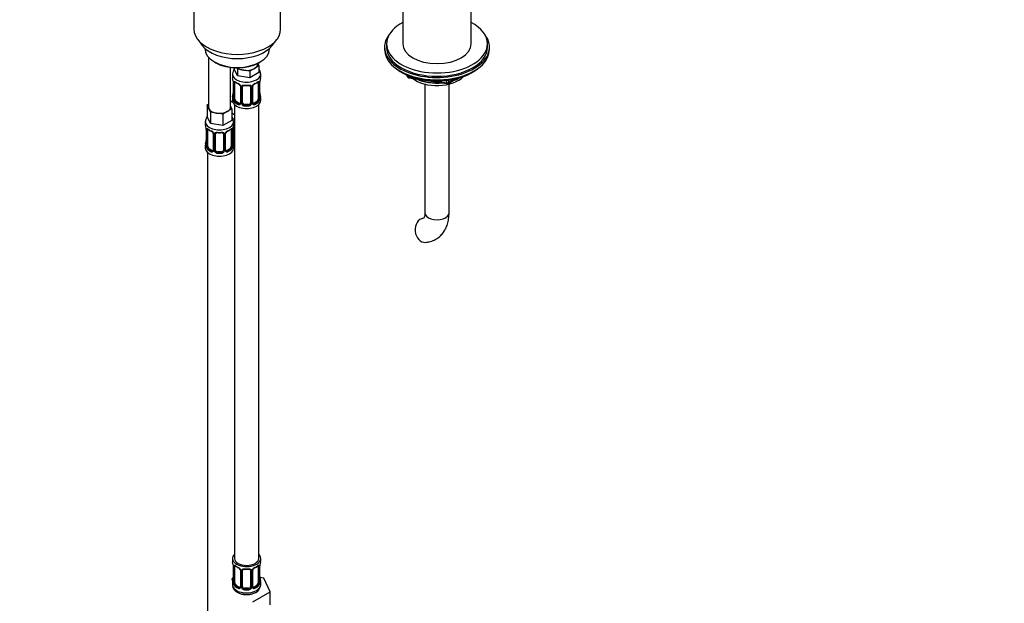
# Paper-space layout 'Layout1' of a CAD drawing. Units: millimetres. Extents: x 0 to 2390, y 0 to 2748.
# Drawn here: x 488 to 976, y 207 to 497 of the extents above; entities that cross this region are included whole.
import ezdxf
from ezdxf import colors
from ezdxf.entities.mleader import LeaderData, LeaderLine
from ezdxf.math import Vec2, Vec3

# ---------------------------------------------------------------- set-up
doc = ezdxf.new("R2010")
doc.units = ezdxf.units.MM
doc.layers.add('DV7_Défaut', color=7, linetype='Continuous')
doc.layers.add('Défaut', color=7, linetype='Continuous')

# ---------------------------------------------------------------- blocks, each defined once
blk = doc.blocks.new('_DOT')
at = {"color": 0}
blk.add_line((0, 0), (-1, 0), dxfattribs=at)
at = {"color": 0, "const_width": 0.333}
blk.add_lwpolyline([(-0.1665, 0, 1), (0.1665, 0, 1)], format="xyb", close=True, dxfattribs=at)
blk = doc.blocks.new('SE6')
at = {"layer": 'DV7_Défaut', "color": 7, "linetype": 'Continuous'}
for p, q in [((677.94, 535.19), (677.94, 484.55)), ((711.94, 484.55), (711.94, 535.19)), ((574.44, 524.96), (574.44, 491.76)), ((617.44, 491.76), (617.44, 524.96)), ((576.31, 486.69), (578.6, 483.74)), ((613.29, 483.74), (615.57, 486.69)), ((669.94, 484.55), (669.94, 482.91)), ((719.94, 482.91), (719.94, 484.55)), ((579.94, 482.3), (579.94, 482.1)), ((611.94, 482.1), (611.94, 482.3)), ((668.94, 482.91), (668.94, 481.69)), ((720.94, 481.69), (720.94, 482.91)), ((581.6, 478), (581.6, 453.31)), ((584.63, 475.56), (585.33, 475.16)), ((606.67, 473.59), (604.43, 472.3)), ((606.04, 474.54), (606.04, 474.87)), ((606.07, 474.89), (606.67, 473.59)), ((606.55, 475.16), (607.25, 475.56)), ((606.67, 473.59), (606.67, 470.33)), ((592.6, 453.31), (592.6, 472.84)), ((593.54, 469.64), (593.54, 468.14)), ((594.4, 472.67), (594.4, 472.23)), ((596.05, 468.69), (594.4, 472.23)), ((596.05, 471.95), (595.74, 472.62)), ((599.11, 471.48), (596.05, 471.95)), ((596.05, 471.95), (596.05, 468.69)), ((602.18, 467.74), (596.05, 468.69)), ((602.18, 471), (599.11, 471.48)), ((604.43, 472.3), (602.18, 471)), ((602.18, 471), (602.18, 467.74)), ((606.67, 470.33), (602.18, 467.74)), ((607.54, 468.14), (607.54, 469.64)), ((677.26, 470.54), (677.86, 470.19)), ((679.75, 469.21), (680.15, 468.35)), ((679.84, 469.17), (680.09, 468.63)), ((680.09, 468.63), (680.09, 469.06)), ((680.8, 468.75), (680.8, 468.22)), ((712.02, 470.19), (712.61, 470.54)), ((593.94, 466.12), (593.95, 466.07)), ((593.99, 465.61), (593.99, 457.55)), ((594.01, 465.53), (594.01, 457.47)), ((594.13, 457.31), (594.13, 465.37)), ((594.74, 457.22), (594.74, 465.28)), ((606.34, 465.28), (606.34, 457.22)), ((606.95, 465.37), (606.95, 457.31)), ((607.06, 457.47), (607.06, 465.53)), ((607.09, 457.55), (607.09, 465.61)), ((680.8, 468.22), (683.33, 467.83)), ((680.9, 467.79), (699.86, 464.85)), ((688.94, 464.61), (688.94, 400.85)), ((694.4, 466.11), (699.76, 465.28)), ((699.76, 465.28), (699.76, 466.39)), ((700.52, 464.98), (704.42, 467.23)), ((700.72, 465.43), (703.44, 467)), ((700.72, 466.52), (700.72, 465.43)), ((700.94, 400.85), (700.94, 464.61)), ((597.48, 463.51), (597.48, 455.44)), ((597.72, 463.3), (597.72, 455.23)), ((597.99, 455.17), (597.99, 463.23)), ((598.54, 455.35), (598.54, 463.42)), ((602.54, 463.42), (602.54, 455.35)), ((603.08, 463.23), (603.08, 455.17)), ((603.35, 455.23), (603.35, 463.3)), ((603.59, 455.44), (603.59, 463.51)), ((607.14, 459.81), (607.13, 459.86)), ((580.97, 454.26), (581.6, 454.63)), ((581.79, 452.49), (580.97, 454.26)), ((580.97, 454.26), (580.97, 448.55)), ((593.74, 455.6), (592.6, 456.26)), ((593.54, 457.79), (593.54, 456.58)), ((594.54, 454.5), (594.54, 229.59)), ((595.45, 455.99), (595.22, 455.86)), ((596.86, 455.18), (595.45, 455.99)), ((596.86, 455.18), (596.63, 455.05)), ((599.54, 454.54), (599.54, 454.35)), ((601.54, 454.54), (599.54, 454.54)), ((601.54, 454.54), (601.54, 454.35)), ((605.63, 455.99), (604.21, 455.18)), ((604.21, 455.18), (604.44, 455.05)), ((605.63, 455.99), (605.86, 455.86)), ((606.54, 229.59), (606.54, 454.5)), ((607.54, 456.58), (607.54, 457.79)), ((582.61, 450.72), (581.79, 452.49)), ((585.68, 450.25), (582.61, 450.72)), ((582.61, 450.72), (582.61, 445.01)), ((588.75, 449.77), (585.68, 450.25)), ((590.99, 451.07), (588.75, 449.77)), ((588.75, 449.77), (588.75, 444.06)), ((593.24, 452.37), (590.99, 451.07)), ((592.6, 453.73), (593.24, 452.37)), ((593.24, 452.37), (593.24, 446.65)), ((594.54, 449.43), (593.24, 450.18)), ((580.1, 445.97), (580.1, 444.72)), ((582.61, 445.01), (580.97, 448.55)), ((588.75, 444.06), (582.61, 445.01)), ((593.24, 446.65), (588.75, 444.06)), ((594.1, 444.72), (594.1, 445.97)), ((594.29, 437.24), (594.29, 445.31)), ((580.5, 442.71), (580.51, 442.65)), ((580.55, 442.2), (580.55, 434.13)), ((580.58, 442.11), (580.58, 434.05)), ((580.69, 433.89), (580.69, 441.95)), ((581.3, 433.8), (581.3, 441.86)), ((584.05, 440.09), (584.05, 432.03)), ((584.29, 439.88), (584.29, 431.82)), ((584.56, 431.75), (584.56, 439.81)), ((585.1, 431.94), (585.1, 440)), ((589.1, 440), (589.1, 431.94)), ((589.64, 439.81), (589.64, 431.75)), ((589.92, 431.82), (589.92, 439.88)), ((590.16, 432.03), (590.16, 440.09)), ((592.9, 441.86), (592.9, 433.8)), ((593.51, 441.95), (593.51, 433.89)), ((593.62, 434.05), (593.62, 442.11)), ((593.65, 434.13), (593.65, 442.2)), ((593.75, 437.06), (593.75, 443.05)), ((593.7, 436.39), (593.69, 436.44)), ((580.1, 434.37), (580.1, 432.9)), ((581.1, 430.82), (581.1, 184.69)), ((582.01, 432.58), (581.78, 432.44)), ((583.43, 431.76), (582.01, 432.58)), ((583.43, 431.76), (583.2, 431.63)), ((586.1, 431.12), (586.1, 430.93)), ((588.1, 431.12), (586.1, 431.12)), ((588.1, 431.12), (588.1, 430.93)), ((592.19, 432.58), (590.78, 431.76)), ((590.78, 431.76), (591.01, 431.63)), ((592.19, 432.58), (592.42, 432.44)), ((594.1, 432.9), (594.1, 434.37)), ((593.54, 229.59), (593.54, 228.39)), ((607.54, 228.39), (607.54, 229.59)), ((593.94, 226.37), (593.95, 226.32)), ((593.99, 225.86), (593.99, 217.8)), ((594.01, 225.77), (594.01, 217.71)), ((594.13, 217.55), (594.13, 225.62)), ((594.74, 217.46), (594.74, 225.53)), ((606.34, 225.53), (606.34, 217.46)), ((606.95, 225.62), (606.95, 217.55)), ((607.06, 217.71), (607.06, 225.77)), ((607.09, 217.8), (607.09, 225.86)), ((597.48, 223.75), (597.48, 215.69)), ((597.72, 223.54), (597.72, 215.48)), ((597.99, 215.41), (597.99, 223.48)), ((598.54, 215.6), (598.54, 223.66)), ((602.54, 223.66), (602.54, 215.6)), ((603.08, 223.48), (603.08, 215.41)), ((603.35, 215.48), (603.35, 223.54)), ((603.59, 215.69), (603.59, 223.75)), ((609.11, 219.85), (607.12, 220.16)), ((607.14, 220.05), (607.13, 220.1)), ((612.25, 213.09), (609.11, 219.85)), ((593.87, 219.62), (593.1, 219.18)), ((593.54, 218.04), (593.54, 216.53)), ((595.45, 216.24), (595.22, 216.11)), ((596.86, 215.42), (595.45, 216.24)), ((596.86, 215.42), (596.63, 215.29)), ((599.54, 214.78), (599.54, 214.6)), ((601.54, 214.78), (599.54, 214.78)), ((601.54, 214.78), (601.54, 214.6)), ((605.63, 216.24), (604.21, 215.42)), ((604.21, 215.42), (604.44, 215.29)), ((605.63, 216.24), (605.86, 216.11)), ((607.54, 216.53), (607.54, 218.04)), ((603.68, 208.14), (612.25, 213.09)), ((612.25, 206.55), (612.25, 213.09))]:
    blk.add_line(p, q, dxfattribs=at)
for centre, radius, start, end in [((597.81, 469.6), 4.23, 140.4322, 178.6053), ((579.36, 463.33), 14.86, 10.7478, 16.3941), ((591.8, 465.66), 2.19, 358.9232, 10.8226), ((590.46, 465.49), 3.55, 0.6583, 9.9884), ((595.23, 465.42), 1.11, 160.4927, 182.2972), ((599, 470.8), 6.6, 232.4009, 247.5289), ((595.42, 462.59), 2.5, 29.8198, 66.9998), ((595.77, 462.99), 1.84, 28.1009, 67.256), ((596.82, 463.52), 0.662, 359.3762, 31.2615), ((596.56, 463.28), 1.16, 1.0203, 28.275), ((598.78, 463.24), 0.785, 144.9712, 180.8641), ((600.54, 475.73), 11.8, 264.9683, 275.0317), ((602.25, 463.5), 0.278, 347.4028, 41.1844), ((602.29, 463.24), 0.785, 359.1311, 35.0336), ((604.51, 463.28), 1.16, 151.7186, 178.9861), ((605.65, 462.59), 2.5, 113.0004, 150.18), ((604.26, 463.51), 0.667, 148.6067, 180.2877), ((605.31, 463.02), 1.82, 112.895, 152.5108), ((602.06, 470.82), 6.63, 292.4948, 307.5753), ((605.84, 465.42), 1.1, 357.6841, 19.526), ((610.61, 465.49), 3.55, 170.0079, 179.3454), ((609.76, 465.61), 2.67, 168.932, 179.9375), ((621.71, 463.33), 14.86, 163.606, 169.2521), ((681.06, 468.78), 1, 204.8961, 261.206), ((700.02, 465.84), 1, 261.206, 300), ((579.36, 462.6), 14.86, 343.6059, 349.2522), ((591.32, 460.32), 2.67, 348.931, 359.9369), ((609.28, 460.27), 2.19, 178.9215, 190.8191), ((621.71, 462.6), 14.86, 190.7479, 196.394), ((592.99, 457.51), 0.997, 345.5609, 2.5986), ((592.72, 457.43), 1.29, 343.3385, 1.8084), ((597.02, 457.33), 2.89, 180.5093, 191.9483), ((596.48, 457.09), 2.32, 188.7542, 226.8152), ((596.84, 455.4), 0.972, 242.8666, 320.2121), ((596.91, 455.74), 0.746, 247.8303, 300.1821), ((597.25, 455.28), 0.174, 277.6702, 337.9193), ((596.94, 455.22), 0.779, 325.2937, 1.0277), ((599.09, 455.18), 1.1, 180.837, 209.4908), ((599.63, 455.51), 1.72, 210.2871, 265.0453), ((599.72, 455.55), 1.21, 206.8319, 261.5389), ((601.36, 455.54), 1.2, 278.249, 333.3802), ((601.45, 455.51), 1.72, 274.9548, 329.7127), ((601.98, 455.18), 1.1, 330.5042, 359.168), ((604.13, 455.22), 0.779, 178.9659, 214.7127), ((604.24, 455.4), 0.972, 219.7872, 297.134), ((603.87, 455.4), 0.274, 168.5251, 220.6874), ((603.82, 455.26), 0.162, 193.9212, 260.8726), ((604.16, 455.72), 0.735, 240.4615, 292.8078), ((604.59, 457.09), 2.32, 313.1842, 351.2464), ((604.05, 457.33), 2.89, 348.0493, 359.4931), ((608.35, 457.42), 1.29, 178.1771, 196.676), ((608.05, 457.5), 0.966, 179.2891, 194.3084), ((565.93, 439.92), 14.86, 10.7478, 16.3941), ((578.36, 442.24), 2.19, 358.9232, 10.8226), ((577.03, 442.07), 3.55, 0.6583, 9.9884), ((581.8, 442), 1.11, 160.4927, 182.2972), ((585.56, 447.39), 6.6, 232.4009, 247.5289), ((581.98, 439.17), 2.5, 29.8198, 66.9998), ((582.33, 439.57), 1.84, 28.1009, 67.256), ((583.38, 440.1), 0.662, 359.3762, 31.2615), ((583.13, 439.86), 1.16, 1.0203, 28.275), ((585.35, 439.83), 0.785, 144.9712, 180.8641), ((587.1, 452.32), 11.8, 264.9683, 275.0317), ((588.81, 440.08), 0.278, 347.4028, 41.1844), ((588.86, 439.83), 0.785, 359.1311, 35.0336), ((591.08, 439.86), 1.16, 151.7186, 178.9861), ((592.22, 439.17), 2.5, 113.0004, 150.18), ((590.82, 440.09), 0.667, 148.6067, 180.2877), ((591.87, 439.6), 1.82, 112.895, 152.5108), ((588.63, 447.4), 6.63, 292.4948, 307.5753), ((592.41, 442), 1.1, 357.6841, 19.526), ((597.18, 442.07), 3.55, 170.0079, 179.3454), ((596.32, 442.19), 2.67, 168.932, 179.9375), ((608.28, 439.92), 14.86, 163.606, 169.2521), ((565.93, 439.18), 14.86, 343.6059, 349.2522), ((577.88, 436.9), 2.67, 348.931, 359.9369), ((595.84, 436.85), 2.19, 178.9215, 190.8191), ((608.28, 439.18), 14.86, 190.7479, 196.394), ((594.85, 437.07), 1.1, 180.837, 209.4908), ((595.38, 437.4), 1.72, 210.2871, 240.2116), ((595.47, 437.44), 1.21, 206.8319, 218.7313), ((579.56, 434.09), 0.997, 345.5609, 2.5986), ((579.29, 434.01), 1.29, 343.3385, 1.8084), ((583.59, 433.92), 2.89, 180.5093, 191.9483), ((583.04, 433.67), 2.32, 188.7542, 226.8152), ((583.4, 431.98), 0.972, 242.8666, 320.2121), ((583.48, 432.32), 0.746, 247.8303, 300.1821), ((583.82, 431.86), 0.174, 277.6702, 337.9193), ((583.51, 431.8), 0.779, 325.2937, 1.0277), ((585.66, 431.77), 1.1, 180.837, 209.4908), ((586.19, 432.09), 1.72, 210.2871, 265.0453), ((586.28, 432.13), 1.21, 206.8319, 261.5389), ((587.93, 432.12), 1.2, 278.249, 333.3802), ((588.01, 432.09), 1.72, 274.9548, 329.7127), ((588.55, 431.77), 1.1, 330.5042, 359.168), ((590.69, 431.8), 0.779, 178.9659, 214.7127), ((590.8, 431.98), 0.972, 219.7872, 297.134), ((590.43, 431.98), 0.274, 168.5251, 220.6874), ((590.39, 431.84), 0.162, 193.9212, 260.8726), ((590.72, 432.31), 0.735, 240.4615, 292.8078), ((591.16, 433.67), 2.32, 313.1842, 351.2464), ((590.62, 433.92), 2.89, 348.0493, 359.4931), ((594.91, 434.01), 1.29, 178.1771, 196.676), ((594.62, 434.08), 0.966, 179.2891, 194.3084), ((579.36, 223.58), 14.86, 10.7478, 16.3941), ((591.8, 225.91), 2.19, 358.9232, 10.8226), ((590.46, 225.73), 3.55, 0.6583, 9.9884), ((595.23, 225.66), 1.11, 160.4927, 182.2972), ((599, 231.05), 6.6, 232.4009, 247.5289), ((595.42, 222.83), 2.5, 29.8198, 66.9998), ((595.77, 223.24), 1.84, 28.1009, 67.256), ((605.65, 222.83), 2.5, 113.0004, 150.18), ((605.31, 223.26), 1.82, 112.895, 152.5108), ((602.06, 231.07), 6.63, 292.4948, 307.5753), ((605.84, 225.66), 1.1, 357.6841, 19.526), ((610.61, 225.73), 3.55, 170.0079, 179.3454), ((609.76, 225.86), 2.67, 168.932, 179.9375), ((621.71, 223.58), 14.86, 163.606, 169.2521), ((579.36, 222.84), 14.86, 343.6059, 349.2522), ((591.32, 220.56), 2.67, 348.931, 359.9369), ((596.82, 223.76), 0.662, 359.3762, 31.2615), ((596.56, 223.52), 1.16, 1.0203, 28.275), ((598.78, 223.49), 0.785, 144.9712, 180.8641), ((600.54, 235.98), 11.8, 264.9683, 275.0317), ((602.25, 223.75), 0.278, 347.4028, 41.1844), ((602.29, 223.49), 0.785, 359.1311, 35.0336), ((604.51, 223.52), 1.16, 151.7186, 178.9861), ((604.26, 223.76), 0.667, 148.6067, 180.2877), ((609.28, 220.52), 2.19, 178.9215, 190.8191), ((621.71, 222.84), 14.86, 190.7479, 196.394), ((592.99, 217.75), 0.997, 345.5609, 2.5986), ((592.72, 217.67), 1.29, 343.3385, 1.8084), ((597.02, 217.58), 2.89, 180.5093, 191.9483), ((596.48, 217.33), 2.32, 188.7542, 226.8152), ((596.84, 215.64), 0.972, 242.8666, 320.2121), ((596.91, 215.98), 0.746, 247.8303, 300.1821), ((597.25, 215.52), 0.174, 277.6702, 337.9193), ((596.94, 215.46), 0.779, 325.2937, 1.0277), ((599.09, 215.43), 1.1, 180.837, 209.4908), ((599.63, 215.76), 1.72, 210.2871, 265.0453), ((599.72, 215.79), 1.21, 206.8319, 261.5389), ((601.36, 215.79), 1.2, 278.249, 333.3802), ((601.45, 215.76), 1.72, 274.9548, 329.7127), ((601.98, 215.43), 1.1, 330.5042, 359.168), ((604.13, 215.46), 0.779, 178.9659, 214.7127), ((604.24, 215.64), 0.972, 219.7872, 297.134), ((603.87, 215.64), 0.274, 168.5251, 220.6874), ((603.82, 215.5), 0.162, 193.9212, 260.8726), ((604.16, 215.97), 0.735, 240.4615, 292.8078), ((603.26, 216.58), 4.23, 295.3956, 359.0895), ((604.59, 217.33), 2.32, 313.1842, 351.2464), ((604.05, 217.58), 2.89, 348.0493, 359.4931), ((608.35, 217.67), 1.29, 178.1771, 196.676), ((608.05, 217.74), 0.966, 179.2891, 194.3084)]:
    blk.add_arc(centre, radius, start, end, dxfattribs=at)
for centre, major_axis, ratio, start_param, end_param in [((694.94, 484.55), (25, 0), 0.57735, 2.318559, 6.283185), ((694.94, 484.55), (25, 0), 0.57735, 0, 0.823034), ((595.94, 491.76), (-21.5, 0), 0.57735, 0, 3.141593), ((694.94, 482.91), (-26, 0), 0.57735, 5.870417, 6.283185), ((694.94, 482.91), (-26, 0), 0.57735, 0, 3.554361), ((595.94, 488.22), (19, 0), 0.57735, 3.562127, 5.862651), ((694.94, 484.55), (17, 0), 0.57735, 3.141593, 6.283185), ((595.94, 482.1), (16, 0), 0.57735, 3.141593, 6.283185), ((694.94, 481.69), (-26, 0), 0.57735, 0, 3.141593), ((694.94, 482.91), (25, 0), 0.57735, 3.141593, 6.283185), ((595.94, 481.28), (-15, 0), 0.57735, 0.785398, 2.356194), ((600.54, 474.54), (-5.5, 0), 0.57735, 2.356194, 3.141593), ((600.54, 469.64), (-7, 0), 0.57735, 6.274313, 6.283185), ((600.54, 469.64), (-7, 0), 0.57735, 0, 3.14407), ((600.54, 474.54), (-5.5, 0), 0.57735, 0.650595, 1.308997), ((600.54, 474.54), (5.5, 0), 0.57735, 4.45059, 5.497787), ((694.94, 480.75), (25, 0), 0.57735, 3.775682, 5.649096), ((694.94, 480.06), (24.15, 0), 0.57735, 3.926991, 5.497787), ((681.06, 468.78), (-1, 0), 0.57735, 0.261799, 1.308997), ((681.06, 468.78), (0.907, 0.421), 0.788675, 2.790713, 3.141593), ((600.54, 468.14), (7, 0), 0.57735, 3.141593, 3.293694), ((594.34, 466.18), (0.395, 0.063), 0.166114, 3.103153, 3.429422), ((594.39, 465.61), (0.4, 0), 0.57735, 3.112434, 3.141593), ((594.39, 465.61), (0.4, 0), 0.57735, 3.141593, 3.513239), ((594.49, 465.46), (0.4, 0), 0.57735, 3.555344, 5.371005), ((594.55, 465.88), (0.373, -0.146), 0.85055, 3.855675, 5.740852), ((595.45, 464.87), (-0.5, 0.866), 0.57735, 0.338885, 0.785398), ((600.54, 468.14), (-7, 0), 0.57735, 0.633297, 0.937499), ((595.22, 465.88), (0.247, 0.314), 0.658162, 2.44473, 3.14216), ((596.63, 465.07), (0.156, 0.368), 0.483207, 2.29088, 3.174884), ((597.75, 464.04), (0.359, 0.176), 0.358003, 3.132948, 4.05706), ((598.27, 463.91), (-0.332, 0.222), 0.641506, 1.587428, 3.144653), ((600.54, 468.14), (-7, 0), 0.57735, 1.418695, 1.722897), ((599.54, 464.37), (0.035, 0.398), 0.123712, 2.191761, 3.141511), ((601.54, 464.37), (-0.035, 0.398), 0.123712, 3.141665, 4.091425), ((602.8, 463.91), (0.332, 0.222), 0.641506, 3.149302, 4.695758), ((603.32, 464.04), (-0.359, 0.176), 0.358003, 2.226125, 3.170882), ((604.44, 465.07), (-0.156, 0.368), 0.483207, 3.12878, 3.992305), ((600.54, 468.14), (7, 0), 0.57735, 5.345686, 5.649888), ((605.86, 465.88), (-0.247, 0.314), 0.658162, 3.141018, 3.838456), ((606.52, 465.88), (-0.373, -0.146), 0.85055, 0.542333, 2.42751), ((605.63, 464.87), (0.5, 0.866), 0.57735, 5.497787, 5.9443), ((606.58, 465.46), (-0.4, 0), 0.57735, 0.912181, 2.727841), ((606.69, 465.61), (-0.4, 0), 0.57735, 2.769946, 3.146041), ((606.74, 466.18), (-0.395, 0.063), 0.166114, 2.853764, 3.184441), ((600.54, 468.14), (-7, 0), 0.57735, 2.989492, 3.141593), ((681.06, 468.78), (0.153, 0.988), 0.211325, 2.202711, 3.141593), ((694.94, 472.54), (-15, 0), 0.57735, 0.62119, 2.635751), ((694.94, 474.34), (-16.09, 0), 0.57735, 0.87413, 1.743864), ((694.94, 475.08), (-17, 0), 0.57735, 0.936521, 1.681473), ((700.02, 465.84), (-1, 0), 0.57735, 1.308997, 2.356194), ((700.02, 465.84), (0.153, 0.988), 0.211325, 2.202711, 3.141593), ((700.02, 465.84), (-0.5, 0.866), 0.57735, 3.141593, 3.926991), ((694.94, 474.34), (-16.09, 0), 0.57735, 2.064788, 2.356194), ((694.94, 475.08), (-17, 0), 0.57735, -4.21046, -3.991984), ((594.34, 459.75), (0.395, -0.063), 0.166114, 3.188685, 3.653865), ((597.88, 463.51), (0.4, 0), 0.57735, 3.136812, 4.298637), ((598.14, 463.45), (0.4, 0), 0.57735, 4.340743, 6.156403), ((599.54, 463.42), (-1, 0), 0.816497, 6.156042, 6.283185), ((602.93, 463.45), (-0.4, 0), 0.57735, 0.126783, 1.942443), ((603.19, 463.51), (-0.4, 0), 0.57735, 1.984548, 3.144521), ((606.74, 459.75), (-0.395, -0.063), 0.166114, 2.62932, 3.099249), ((596.29, 458.62), (5.5, 0), 0.57735, 3.976369, 4.212295), ((600.54, 457.79), (7, 0), 0.57735, 2.989492, 3.293694), ((600.54, 456.58), (-7, 0), 0.57735, 0, 3.141593), ((594.01, 458.37), (0.387, -0.103), 0.80707, 1.846723, 3.352676), ((594.01, 457.21), (-0.387, -0.103), 0.80707, 4.501306, 6.072102), ((600.54, 458.12), (6.6, 0), 0.57735, 3.017713, 3.265472), ((594.34, 457.13), (0.381, -0.123), 0.86268, 3.140217, 3.728142), ((594.39, 457.55), (0.4, 0), 0.57735, 3.141593, 3.513239), ((594.49, 457.4), (-0.4, 0), 0.57735, 0.413752, 2.229412), ((594.55, 456.83), (-0.392, -0.078), 0.178244, 0.357599, 2.242775), ((595.45, 456.81), (-0.5, 0.866), 0.57735, 0.785398, 1.231911), ((595.45, 456.81), (0.5, -0.866), 0.57735, 4.373504, 5.497787), ((595.22, 455.54), (-0.247, -0.314), 0.658162, 4.015526, 5.586322), ((600.54, 457.79), (-7, 0), 0.57735, 0.633297, 0.937499), ((600.54, 458.12), (-6.6, 0), 0.57735, 0.633297, 0.937499), ((596.63, 454.72), (-0.156, -0.368), 0.483207, 3.861676, 5.432473), ((596.86, 455.99), (-0.5, 0.866), 0.57735, 2.356194, 3.141593), ((597.75, 454.99), (0.333, -0.222), 0.670791, 3.124422, 4.652076), ((597.88, 455.44), (0.4, 0), 0.57735, 3.141593, 4.298637), ((598.14, 455.38), (-0.4, 0), 0.57735, 1.19915, 3.01481), ((598.27, 454.86), (-0.355, -0.185), 0.387288, 0.98259, 2.867767), ((599.54, 455.35), (1, 0), 0.816497, 3.141593, 3.588106), ((599.54, 455.35), (1, 0), 0.816497, 3.588106, 4.712389), ((599.54, 454.02), (-0.035, -0.398), 0.123712, 3.762557, 5.333353), ((600.54, 458.12), (-6.6, 0), 0.57735, 1.418695, 1.722897), ((601.54, 455.35), (1, 0), 0.816497, 4.712389, 5.836672), ((601.54, 454.02), (0.035, -0.398), 0.123712, 0.949832, 2.520628), ((601.54, 455.35), (1, 0), 0.816497, 5.836672, 6.283185), ((602.8, 454.86), (0.355, -0.185), 0.387288, 3.415419, 5.300595), ((602.93, 455.38), (0.4, 0), 0.57735, 3.268375, 5.084035), ((603.19, 455.44), (-0.4, 0), 0.57735, 1.984548, 3.141593), ((603.32, 454.99), (-0.333, -0.222), 0.670791, 1.631109, 3.165737), ((604.21, 455.99), (0.5, 0.866), 0.57735, 3.141593, 3.926991), ((600.54, 458.12), (6.6, 0), 0.57735, 5.345686, 5.649888), ((604.44, 454.72), (0.156, -0.368), 0.483207, 0.850713, 2.421509), ((600.54, 457.79), (7, 0), 0.57735, 5.345686, 5.649888), ((605.63, 456.81), (0.5, 0.866), 0.57735, 3.926991, 5.051274), ((605.86, 455.54), (0.247, -0.314), 0.658162, 0.696863, 2.267659), ((605.63, 456.81), (0.5, 0.866), 0.57735, 5.051274, 5.497787), ((606.52, 456.83), (0.392, -0.078), 0.178244, 4.04041, 5.925586), ((606.58, 457.4), (0.4, 0), 0.57735, 4.053773, 5.869434), ((606.69, 457.55), (-0.4, 0), 0.57735, 2.769946, 3.141593), ((607.06, 458.37), (-0.387, -0.103), 0.80707, 2.93051, 4.436462), ((600.54, 458.12), (-6.6, 0), 0.57735, 3.017713, 3.265472), ((607.06, 457.21), (0.387, -0.103), 0.80707, 0.211083, 1.718624), ((606.74, 457.13), (-0.381, -0.123), 0.86268, 2.555043, 3.150993), ((600.54, 457.79), (-7, 0), 0.57735, 2.989492, 3.293694), ((587.1, 453.31), (5.5, 0), 0.57735, 3.141593, 3.403392), ((587.1, 453.31), (-5.5, 0), 0.57735, 0.261799, 1.308997), ((587.1, 453.31), (5.5, 0), 0.57735, 4.45059, 5.497787), ((587.1, 453.31), (-5.5, 0), 0.57735, 2.356194, 3.141593), ((600.54, 457.79), (7, 0), 0.57735, 4.560288, 4.86449), ((587.1, 445.97), (-7, 0), 0.57735, 6.273031, 6.283185), ((587.1, 445.97), (-7, 0), 0.57735, 0, 3.146312), ((587.1, 444.72), (7, 0), 0.57735, 3.141593, 3.293694), ((596.29, 451.27), (-7, 0), 0.57735, 1.189594, 1.31703), ((587.1, 444.72), (-7, 0), 0.57735, 2.989492, 3.141593), ((594.03, 445.8), (-0.332, 0.222), 0.641506, 2.171912, 3.144653), ((593.9, 445.34), (0.4, 0), 0.57735, 5.248741, 6.156403), ((595.29, 445.31), (-1, 0), 0.816497, 6.156042, 6.283185), ((580.9, 442.77), (0.395, 0.063), 0.166114, 3.103153, 3.429422), ((580.95, 442.2), (0.4, 0), 0.57735, 3.112434, 3.141591), ((580.95, 442.2), (0.4, 0), 0.57735, 3.141591, 3.513239), ((581.06, 442.05), (0.4, 0), 0.57735, 3.555344, 5.371005), ((581.12, 442.47), (0.373, -0.146), 0.85055, 3.855675, 5.740852), ((582.01, 441.46), (-0.5, 0.866), 0.57735, 0.338885, 0.785398), ((587.1, 444.72), (-7, 0), 0.57735, 0.633297, 0.937499), ((581.78, 442.47), (0.247, 0.314), 0.658162, 2.44473, 3.14216), ((583.2, 441.65), (0.156, 0.368), 0.483207, 2.29088, 3.174884), ((584.32, 440.62), (0.359, 0.176), 0.358003, 3.132948, 4.05706), ((584.45, 440.09), (0.4, 0), 0.57735, 3.136812, 4.298637), ((584.71, 440.03), (0.4, 0), 0.57735, 4.340743, 6.156403), ((584.84, 440.49), (-0.332, 0.222), 0.641506, 1.587428, 3.144653), ((586.1, 440), (-1, 0), 0.816497, 6.156042, 6.283185), ((587.1, 444.72), (-7, 0), 0.57735, 1.418695, 1.722897), ((586.1, 440.96), (0.035, 0.398), 0.123712, 2.191761, 3.141511), ((588.1, 440.96), (-0.035, 0.398), 0.123712, 3.141665, 4.091425), ((589.36, 440.49), (0.332, 0.222), 0.641506, 3.149302, 4.695758), ((589.5, 440.03), (-0.4, 0), 0.57735, 0.126783, 1.942443), ((589.76, 440.09), (-0.4, 0), 0.57735, 1.984548, 3.144521), ((589.89, 440.62), (-0.359, 0.176), 0.358003, 2.226125, 3.170882), ((591.01, 441.65), (-0.156, 0.368), 0.483207, 3.12878, 3.992305), ((587.1, 444.72), (7, 0), 0.57735, 5.345686, 5.649888), ((592.42, 442.47), (-0.247, 0.314), 0.658162, 3.141018, 3.838456), ((593.09, 442.47), (-0.373, -0.146), 0.85055, 0.542333, 2.42751), ((592.19, 441.46), (0.5, 0.866), 0.57735, 5.497787, 5.9443), ((593.15, 442.05), (-0.4, 0), 0.57735, 0.912181, 2.727841), ((593.25, 442.2), (-0.4, 0), 0.57735, 2.769946, 3.146041), ((593.3, 442.77), (-0.395, 0.063), 0.166114, 2.853764, 3.184441), ((587.1, 434.37), (7, 0), 0.57735, 2.989492, 3.293694), ((580.58, 434.95), (0.387, -0.103), 0.80707, 1.846723, 3.352676), ((587.1, 434.7), (6.6, 0), 0.57735, 3.017713, 3.265472), ((580.9, 436.33), (0.395, -0.063), 0.166114, 3.188685, 3.653865), ((593.3, 436.33), (-0.395, -0.063), 0.166114, 2.62932, 3.099249), ((593.63, 434.95), (-0.387, -0.103), 0.80707, 2.93051, 4.436462), ((587.1, 434.7), (-6.6, 0), 0.57735, 3.017713, 3.265472), ((593.9, 437.27), (-0.4, 0), 0.57735, 1.19915, 3.01481), ((594.03, 436.75), (-0.355, -0.185), 0.387288, 0.98259, 2.867767), ((587.1, 434.37), (-7, 0), 0.57735, 2.989492, 3.293694), ((595.29, 437.24), (1, 0), 0.816497, 3.141593, 3.588106), ((595.29, 437.24), (-1, 0), 0.816497, 0.446513, 0.711537), ((587.1, 432.9), (-7, 0), 0.57735, 0, 3.141593), ((580.58, 433.8), (-0.387, -0.103), 0.80707, 4.501306, 6.072102), ((580.9, 433.72), (0.381, -0.123), 0.86268, 3.140217, 3.728142), ((580.95, 434.13), (0.4, 0), 0.57735, 3.141593, 3.513239), ((581.06, 433.98), (-0.4, 0), 0.57735, 0.413752, 2.229412), ((581.12, 433.41), (-0.392, -0.078), 0.178244, 0.357599, 2.242775), ((582.01, 433.39), (-0.5, 0.866), 0.57735, 0.785398, 1.231911), ((582.01, 433.39), (0.5, -0.866), 0.57735, 4.373504, 5.497787), ((581.78, 432.12), (-0.247, -0.314), 0.658162, 4.015526, 5.586322), ((587.1, 434.37), (-7, 0), 0.57735, 0.633297, 0.937499), ((587.1, 434.7), (-6.6, 0), 0.57735, 0.633297, 0.937499), ((583.2, 431.3), (-0.156, -0.368), 0.483207, 3.861676, 5.432473), ((583.43, 432.58), (-0.5, 0.866), 0.57735, 2.356194, 3.141593), ((584.32, 431.57), (0.333, -0.222), 0.670791, 3.124422, 4.652076), ((584.45, 432.03), (0.4, 0), 0.57735, 3.141593, 4.298637), ((584.71, 431.97), (-0.4, 0), 0.57735, 1.19915, 3.01481), ((584.84, 431.44), (-0.355, -0.185), 0.387288, 0.98259, 2.867767), ((586.1, 431.94), (1, 0), 0.816497, 3.141593, 3.588106), ((586.1, 431.94), (-1, 0), 0.816497, 0.446513, 1.570796), ((586.1, 430.61), (-0.035, -0.398), 0.123712, 3.762557, 5.333353), ((587.1, 434.37), (7, 0), 0.57735, 4.560288, 4.86449), ((587.1, 434.7), (-6.6, 0), 0.57735, 1.418695, 1.722897), ((588.1, 431.94), (1, 0), 0.816497, 4.712389, 5.836672), ((588.1, 430.61), (0.035, -0.398), 0.123712, 0.949832, 2.520628), ((588.1, 431.94), (1, 0), 0.816497, 5.836672, 6.283185), ((589.36, 431.44), (0.355, -0.185), 0.387288, 3.415419, 5.300595), ((589.5, 431.97), (0.4, 0), 0.57735, 3.268375, 5.084035), ((589.76, 432.03), (-0.4, 0), 0.57735, 1.984548, 3.141593), ((589.89, 431.57), (-0.333, -0.222), 0.670791, 1.631109, 3.165737), ((590.78, 432.58), (0.5, 0.866), 0.57735, 3.141593, 3.926991), ((587.1, 434.7), (6.6, 0), 0.57735, 5.345686, 5.649888), ((591.01, 431.3), (0.156, -0.368), 0.483207, 0.850713, 2.421509), ((587.1, 434.37), (7, 0), 0.57735, 5.345686, 5.649888), ((592.19, 433.39), (0.5, 0.866), 0.57735, 3.926991, 5.051274), ((592.42, 432.12), (0.247, -0.314), 0.658162, 0.696863, 2.267659), ((592.19, 433.39), (0.5, 0.866), 0.57735, 5.051274, 5.497787), ((593.09, 433.41), (0.392, -0.078), 0.178244, 4.04041, 5.925586), ((593.15, 433.98), (0.4, 0), 0.57735, 4.053773, 5.869434), ((593.25, 434.13), (-0.4, 0), 0.57735, 2.769946, 3.141593), ((593.63, 433.8), (0.387, -0.103), 0.80707, 0.211083, 1.718624), ((593.3, 433.72), (-0.381, -0.123), 0.86268, 2.555043, 3.150993), ((596.29, 438.21), (-7, 0), 0.57735, 1.252237, 1.31703), ((694.94, 400.85), (-6, 0), 0.57735, 0, 3.141593), ((688.82, 392.15), (-0.53, 5.98), 0.788675, 0.020276, 3.141191), ((600.54, 229.59), (7, 0), 0.57735, 2.600493, 6.283185), ((600.54, 229.59), (6, 0), 0.57735, 3.141593, 6.283185), ((600.54, 229.59), (7, 0), 0.57735, 0, 0.5411), ((600.54, 228.39), (7, 0), 0.57735, 3.141593, 3.293694), ((594.34, 226.43), (0.395, 0.063), 0.166114, 3.103153, 3.429422), ((594.39, 225.86), (0.4, 0), 0.57735, 3.112434, 3.141591), ((594.39, 225.86), (0.4, 0), 0.57735, 3.141591, 3.513239), ((594.49, 225.71), (0.4, 0), 0.57735, 3.555344, 5.371005), ((594.55, 226.13), (0.373, -0.146), 0.85055, 3.855675, 5.740852), ((595.45, 225.12), (-0.5, 0.866), 0.57735, 0.338885, 0.785398), ((600.54, 228.39), (-7, 0), 0.57735, 0.633297, 0.937499), ((595.22, 226.13), (0.247, 0.314), 0.658162, 2.44473, 3.14216), ((596.63, 225.31), (0.156, 0.368), 0.483207, 2.29088, 3.174884), ((604.44, 225.31), (-0.156, 0.368), 0.483207, 3.12878, 3.992305), ((600.54, 228.39), (7, 0), 0.57735, 5.345686, 5.649888), ((605.86, 226.13), (-0.247, 0.314), 0.658162, 3.141018, 3.838456), ((606.52, 226.13), (-0.373, -0.146), 0.85055, 0.542333, 2.42751), ((605.63, 225.12), (0.5, 0.866), 0.57735, 5.497787, 5.9443), ((606.58, 225.71), (-0.4, 0), 0.57735, 0.912181, 2.727841), ((606.69, 225.86), (-0.4, 0), 0.57735, 2.769946, 3.146041), ((606.74, 226.43), (-0.395, 0.063), 0.166114, 2.853764, 3.184441), ((600.54, 228.39), (-7, 0), 0.57735, 2.989492, 3.141593), ((594.34, 219.99), (0.395, -0.063), 0.166114, 3.188685, 3.653865), ((597.75, 224.28), (0.359, 0.176), 0.358003, 3.132948, 4.05706), ((597.88, 223.75), (0.4, 0), 0.57735, 3.136812, 4.298637), ((598.14, 223.69), (0.4, 0), 0.57735, 4.340743, 6.156403), ((598.27, 224.16), (-0.332, 0.222), 0.641506, 1.587428, 3.144653), ((599.54, 223.66), (-1, 0), 0.816497, 6.156042, 6.283185), ((600.54, 228.39), (-7, 0), 0.57735, 1.418695, 1.722897), ((599.54, 224.62), (0.035, 0.398), 0.123712, 2.191761, 3.141511), ((601.54, 224.62), (-0.035, 0.398), 0.123712, 3.141665, 4.091425), ((602.8, 224.16), (0.332, 0.222), 0.641506, 3.149302, 4.695758), ((602.93, 223.69), (-0.4, 0), 0.57735, 0.126783, 1.942443), ((603.19, 223.75), (-0.4, 0), 0.57735, 1.984548, 3.144521), ((603.32, 224.28), (-0.359, 0.176), 0.358003, 2.226125, 3.170882), ((606.74, 219.99), (-0.395, -0.063), 0.166114, 2.62932, 3.099249), ((600.54, 218.04), (7, 0), 0.57735, 2.989492, 3.293694), ((600.54, 216.53), (7, 0), 0.57735, 3.141593, 5.497787), ((594.01, 218.61), (0.387, -0.103), 0.80707, 1.846723, 3.352676), ((594.01, 217.46), (-0.387, -0.103), 0.80707, 4.501306, 6.072102), ((600.54, 218.36), (6.6, 0), 0.57735, 3.017713, 3.265472), ((594.34, 217.38), (0.381, -0.123), 0.86268, 3.140217, 3.728142), ((594.39, 217.8), (0.4, 0), 0.57735, 3.141593, 3.513239), ((594.49, 217.65), (-0.4, 0), 0.57735, 0.413752, 2.229412), ((594.55, 217.08), (-0.392, -0.078), 0.178244, 0.357599, 2.242775), ((595.45, 217.06), (-0.5, 0.866), 0.57735, 0.785398, 1.231911), ((595.45, 217.06), (0.5, -0.866), 0.57735, 4.373504, 5.497787), ((595.22, 215.78), (-0.247, -0.314), 0.658162, 4.015526, 5.586322), ((600.54, 218.04), (-7, 0), 0.57735, 0.633297, 0.937499), ((600.54, 218.36), (-6.6, 0), 0.57735, 0.633297, 0.937499), ((596.63, 214.96), (-0.156, -0.368), 0.483207, 3.861676, 5.432473), ((596.86, 216.24), (-0.5, 0.866), 0.57735, 2.356194, 3.141593), ((597.75, 215.23), (0.333, -0.222), 0.670791, 3.124422, 4.652076), ((597.88, 215.69), (0.4, 0), 0.57735, 3.141593, 4.298637), ((598.14, 215.63), (-0.4, 0), 0.57735, 1.19915, 3.01481), ((598.27, 215.11), (-0.355, -0.185), 0.387288, 0.98259, 2.867767), ((599.54, 215.6), (1, 0), 0.816497, 3.141593, 3.588106), ((599.54, 215.6), (-1, 0), 0.816497, 0.446513, 1.570796), ((601.54, 215.6), (1, 0), 0.816497, 4.712389, 5.836672), ((601.54, 215.6), (1, 0), 0.816497, 5.836672, 6.283185), ((602.8, 215.11), (0.355, -0.185), 0.387288, 3.415419, 5.300595), ((602.93, 215.63), (0.4, 0), 0.57735, 3.268375, 5.084035), ((603.19, 215.69), (-0.4, 0), 0.57735, 1.984548, 3.141593), ((603.32, 215.23), (-0.333, -0.222), 0.670791, 1.631109, 3.165737), ((604.21, 216.24), (0.5, 0.866), 0.57735, 3.141593, 3.926991), ((600.54, 218.36), (6.6, 0), 0.57735, 5.345686, 5.649888), ((604.44, 214.96), (0.156, -0.368), 0.483207, 0.850713, 2.421509), ((600.54, 218.04), (7, 0), 0.57735, 5.345686, 5.649888), ((600.54, 216.53), (7, 0), 0.57735, 5.497787, 6.283185), ((605.63, 217.06), (0.5, 0.866), 0.57735, 3.926991, 5.051274), ((605.86, 215.78), (0.247, -0.314), 0.658162, 0.696863, 2.267659), ((605.63, 217.06), (0.5, 0.866), 0.57735, 5.051274, 5.497787), ((606.52, 217.08), (0.392, -0.078), 0.178244, 4.04041, 5.925586), ((606.58, 217.65), (0.4, 0), 0.57735, 4.053773, 5.869434), ((606.69, 217.8), (-0.4, 0), 0.57735, 2.769946, 3.141593), ((607.06, 218.61), (-0.387, -0.103), 0.80707, 2.93051, 4.436462), ((600.54, 218.36), (-6.6, 0), 0.57735, 3.017713, 3.265472), ((607.06, 217.46), (0.387, -0.103), 0.80707, 0.211083, 1.718624), ((606.74, 217.38), (-0.381, -0.123), 0.86268, 2.555043, 3.150993), ((600.54, 218.04), (-7, 0), 0.57735, 2.989492, 3.293694), ((599.54, 214.27), (-0.035, -0.398), 0.123712, 3.762557, 5.333353), ((600.54, 218.04), (7, 0), 0.57735, 4.560288, 4.86449), ((600.54, 218.36), (-6.6, 0), 0.57735, 1.418695, 1.722897), ((601.54, 214.27), (0.035, -0.398), 0.123712, 0.949832, 2.520628)]:
    blk.add_ellipse(centre, major_axis=major_axis, ratio=ratio, start_param=start_param, end_param=end_param, dxfattribs=at)
for points, knots in [([(607.47, 469.65), (607.48, 469.91), (607.52, 470.54), (607.16, 471.36), (606.81, 471.88), (606.71, 472.01)], [0, 0, 0, 0, 0.271509, 0.803649, 1, 1, 1, 1]), ([(594.19, 465.79), (594.22, 465.85), (594.25, 465.9), (594.34, 465.96), (594.4, 465.97), (594.52, 465.96), (594.59, 465.94), (594.73, 465.87), (594.81, 465.81), (594.89, 465.75)], [0, 0, 0, 0, 0.25, 0.25, 0.5, 0.5, 0.75, 0.75, 1, 1, 1, 1]), ([(594.79, 465.68), (594.79, 465.68), (594.79, 465.68), (594.85, 465.66), (594.93, 465.6), (594.97, 465.57)], [0, 0, 0, 0, 0.12474, 0.581097, 1, 1, 1, 1]), ([(598.14, 463.69), (598.2, 463.78), (598.28, 463.86), (598.47, 463.98), (598.58, 464.03), (598.81, 464.11), (598.94, 464.13), (599.2, 464.16), (599.34, 464.16), (599.48, 464.14)], [0, 0, 0, 0, 0.25, 0.25, 0.5, 0.5, 0.75, 0.75, 1, 1, 1, 1]), ([(598.61, 463.69), (598.63, 463.71), (598.68, 463.79), (598.85, 463.9), (599.15, 463.98), (599.38, 463.98), (599.5, 463.97)], [0, 0, 0, 0, 0.12706, 0.429607, 0.715749, 1, 1, 1, 1]), ([(601.57, 463.97), (601.64, 463.97), (601.81, 463.99), (602.09, 463.94), (602.35, 463.83), (602.43, 463.74), (602.47, 463.68)], [0, 0, 0, 0, 0.142221, 0.435029, 0.727731, 1, 1, 1, 1]), ([(601.6, 464.14), (601.74, 464.16), (601.87, 464.16), (602.14, 464.13), (602.26, 464.11), (602.5, 464.03), (602.61, 463.98), (602.79, 463.86), (602.87, 463.78), (602.94, 463.69)], [0, 0, 0, 0, 0.25, 0.25, 0.5, 0.5, 0.75, 0.75, 1, 1, 1, 1]), ([(606.1, 465.56), (606.14, 465.59), (606.21, 465.65), (606.28, 465.68), (606.29, 465.68), (606.28, 465.68)], [0, 0, 0, 0, 0.33114, 0.799094, 1, 1, 1, 1]), ([(606.18, 465.75), (606.26, 465.81), (606.34, 465.86), (606.49, 465.94), (606.56, 465.96), (606.68, 465.97), (606.73, 465.96), (606.82, 465.9), (606.86, 465.85), (606.88, 465.79)], [0, 0, 0, 0, 0.25, 0.25, 0.5, 0.5, 0.75, 0.75, 1, 1, 1, 1]), ([(593.96, 457.05), (593.94, 456.99), (593.91, 456.95), (593.85, 456.89), (593.82, 456.89), (593.75, 456.91), (593.72, 456.94), (593.66, 457.03), (593.64, 457.1), (593.62, 457.18)], [0, 0, 0, 0, 0.25, 0.25, 0.5, 0.5, 0.75, 0.75, 1, 1, 1, 1]), ([(593.96, 457.27), (593.95, 457.26), (593.95, 457.24), (593.95, 457.24), (593.95, 457.24)], [0, 0, 0, 0, 0.519884, 1, 1, 1, 1]), ([(594.81, 456.83), (594.82, 456.73), (594.84, 456.63), (594.89, 456.45), (594.92, 456.36), (595.02, 456.1), (595.11, 455.96), (595.22, 455.86)], [0, 0, 0, 0, 0.25, 0.25, 0.5, 0.5, 1, 1, 1, 1]), ([(605.86, 455.86), (605.91, 455.91), (605.96, 455.97), (606.05, 456.11), (606.09, 456.19), (606.19, 456.44), (606.24, 456.63), (606.27, 456.83)], [0, 0, 0, 0, 0.25, 0.25, 0.5, 0.5, 1, 1, 1, 1]), ([(607.46, 457.18), (607.43, 457.1), (607.41, 457.03), (607.35, 456.94), (607.32, 456.91), (607.26, 456.89), (607.22, 456.89), (607.16, 456.94), (607.14, 456.99), (607.11, 457.05)], [0, 0, 0, 0, 0.25, 0.25, 0.5, 0.5, 0.75, 0.75, 1, 1, 1, 1]), ([(607.12, 457.24), (607.12, 457.24), (607.12, 457.24), (607.12, 457.25), (607.12, 457.26)], [0, 0, 0, 0, 0.577209, 1, 1, 1, 1]), ([(581.14, 448.59), (581.05, 448.49), (580.68, 448.03), (580.21, 447.17), (580.16, 446.42), (580.14, 446.03)], [0, 0, 0, 0, 0.1429102, 0.6210757, 1, 1, 1, 1]), ([(594.06, 445.99), (594.07, 446.12), (594.13, 446.66), (593.82, 447.49), (593.44, 448.11), (593.28, 448.33)], [0, 0, 0, 0, 0.141341, 0.683947, 1, 1, 1, 1]), ([(594.09, 445.78), (594.1, 445.79), (594.12, 445.8), (594.23, 445.87), (594.33, 445.92), (594.48, 445.97), (594.51, 445.98), (594.53, 445.98)], [0, 0, 0, 0, 0.108601, 0.108601, 0.831551, 0.831551, 1, 1, 1, 1]), ([(594.37, 445.58), (594.39, 445.6), (594.42, 445.65), (594.48, 445.7), (594.52, 445.73)], [0, 0, 0, 0, 0.4224359, 1, 1, 1, 1]), ([(580.76, 442.37), (580.78, 442.43), (580.82, 442.48), (580.91, 442.54), (580.96, 442.55), (581.08, 442.54), (581.15, 442.52), (581.3, 442.45), (581.38, 442.4), (581.46, 442.33)], [0, 0, 0, 0, 0.25, 0.25, 0.5, 0.5, 0.75, 0.75, 1, 1, 1, 1]), ([(581.35, 442.26), (581.35, 442.26), (581.36, 442.26), (581.41, 442.24), (581.49, 442.18), (581.54, 442.15)], [0, 0, 0, 0, 0.12474, 0.581097, 1, 1, 1, 1]), ([(584.7, 440.28), (584.77, 440.36), (584.84, 440.44), (585.03, 440.56), (585.14, 440.61), (585.37, 440.69), (585.5, 440.71), (585.76, 440.74), (585.9, 440.74), (586.04, 440.73)], [0, 0, 0, 0, 0.25, 0.25, 0.5, 0.5, 0.75, 0.75, 1, 1, 1, 1]), ([(585.18, 440.27), (585.19, 440.29), (585.24, 440.37), (585.42, 440.48), (585.72, 440.57), (585.94, 440.56), (586.07, 440.55)], [0, 0, 0, 0, 0.12706, 0.429607, 0.715749, 1, 1, 1, 1]), ([(588.14, 440.55), (588.2, 440.56), (588.37, 440.57), (588.66, 440.53), (588.91, 440.41), (588.99, 440.32), (589.03, 440.27)], [0, 0, 0, 0, 0.142221, 0.435029, 0.727731, 1, 1, 1, 1]), ([(588.16, 440.73), (588.3, 440.74), (588.44, 440.74), (588.7, 440.71), (588.83, 440.69), (589.06, 440.61), (589.17, 440.56), (589.36, 440.44), (589.44, 440.36), (589.5, 440.28)], [0, 0, 0, 0, 0.25, 0.25, 0.5, 0.5, 0.75, 0.75, 1, 1, 1, 1]), ([(592.66, 442.14), (592.7, 442.17), (592.78, 442.24), (592.84, 442.26), (592.85, 442.26), (592.85, 442.26)], [0, 0, 0, 0, 0.33114, 0.799094, 1, 1, 1, 1]), ([(592.74, 442.33), (592.83, 442.4), (592.91, 442.45), (593.05, 442.52), (593.12, 442.54), (593.24, 442.55), (593.29, 442.54), (593.38, 442.48), (593.42, 442.43), (593.45, 442.37)], [0, 0, 0, 0, 0.25, 0.25, 0.5, 0.5, 0.75, 0.75, 1, 1, 1, 1]), ([(580.53, 433.64), (580.5, 433.57), (580.48, 433.53), (580.41, 433.48), (580.38, 433.47), (580.32, 433.49), (580.29, 433.52), (580.23, 433.62), (580.2, 433.68), (580.18, 433.76)], [0, 0, 0, 0, 0.25, 0.25, 0.5, 0.5, 0.75, 0.75, 1, 1, 1, 1]), ([(580.52, 433.85), (580.52, 433.84), (580.52, 433.82), (580.51, 433.82), (580.51, 433.82)], [0, 0, 0, 0, 0.519884, 1, 1, 1, 1]), ([(581.37, 433.41), (581.39, 433.31), (581.41, 433.22), (581.45, 433.03), (581.48, 432.94), (581.59, 432.68), (581.67, 432.54), (581.78, 432.44)], [0, 0, 0, 0, 0.25, 0.25, 0.5, 0.5, 1, 1, 1, 1]), ([(592.42, 432.44), (592.48, 432.49), (592.52, 432.55), (592.61, 432.69), (592.65, 432.77), (592.75, 433.02), (592.8, 433.22), (592.83, 433.41)], [0, 0, 0, 0, 0.25, 0.25, 0.5, 0.5, 1, 1, 1, 1]), ([(593.69, 433.82), (593.69, 433.82), (593.69, 433.82), (593.68, 433.84), (593.68, 433.85)], [0, 0, 0, 0, 0.5772092, 1, 1, 1, 1]), ([(594.02, 433.76), (594, 433.68), (593.97, 433.62), (593.92, 433.52), (593.89, 433.49), (593.82, 433.47), (593.79, 433.48), (593.73, 433.53), (593.7, 433.57), (593.68, 433.64)], [0, 0, 0, 0, 0.25, 0.25, 0.5, 0.5, 0.75, 0.75, 1, 1, 1, 1]), ([(688.94, 400.85), (688.93, 400.57), (688.91, 399.88), (688.73, 398.91), (688.47, 398.27), (688.34, 398.12), (688.33, 398.11), (688.33, 398.11)], [0, 0, 0, 0, 0.133397, 0.38349, 0.635178, 0.896197, 1, 1, 1, 1]), ([(689.35, 386.17), (690.01, 386.26), (691.36, 386.44), (693.58, 387.23), (695.71, 388.54), (697.5, 390.25), (698.92, 392.27), (699.98, 394.58), (700.67, 397.14), (700.92, 399.34), (700.93, 400.53), (700.94, 400.85)], [0, 0, 0, 0, 0.088473, 0.214771, 0.337131, 0.457027, 0.576755, 0.69922, 0.826661, 0.959983, 1, 1, 1, 1]), ([(594.19, 226.03), (594.22, 226.1), (594.25, 226.14), (594.34, 226.2), (594.4, 226.21), (594.52, 226.2), (594.59, 226.18), (594.73, 226.11), (594.81, 226.06), (594.89, 225.99)], [0, 0, 0, 0, 0.25, 0.25, 0.5, 0.5, 0.75, 0.75, 1, 1, 1, 1]), ([(594.79, 225.92), (594.79, 225.92), (594.79, 225.92), (594.85, 225.91), (594.93, 225.85), (594.97, 225.81)], [0, 0, 0, 0, 0.12474, 0.581097, 1, 1, 1, 1]), ([(606.1, 225.8), (606.14, 225.84), (606.21, 225.9), (606.28, 225.92), (606.29, 225.92), (606.28, 225.92)], [0, 0, 0, 0, 0.33114, 0.799094, 1, 1, 1, 1]), ([(606.18, 225.99), (606.26, 226.06), (606.34, 226.11), (606.49, 226.18), (606.56, 226.2), (606.68, 226.21), (606.73, 226.2), (606.82, 226.14), (606.86, 226.1), (606.88, 226.03)], [0, 0, 0, 0, 0.25, 0.25, 0.5, 0.5, 0.75, 0.75, 1, 1, 1, 1]), ([(598.14, 223.94), (598.2, 224.03), (598.28, 224.1), (598.47, 224.23), (598.58, 224.28), (598.81, 224.35), (598.94, 224.38), (599.2, 224.4), (599.34, 224.4), (599.48, 224.39)], [0, 0, 0, 0, 0.25, 0.25, 0.5, 0.5, 0.75, 0.75, 1, 1, 1, 1]), ([(598.61, 223.93), (598.63, 223.96), (598.68, 224.03), (598.85, 224.14), (599.15, 224.23), (599.38, 224.22), (599.5, 224.22)], [0, 0, 0, 0, 0.12706, 0.429607, 0.715749, 1, 1, 1, 1]), ([(601.57, 224.21), (601.64, 224.22), (601.81, 224.24), (602.09, 224.19), (602.35, 224.08), (602.43, 223.98), (602.47, 223.93)], [0, 0, 0, 0, 0.142221, 0.435029, 0.727731, 1, 1, 1, 1]), ([(601.6, 224.39), (601.74, 224.4), (601.87, 224.4), (602.14, 224.38), (602.26, 224.35), (602.5, 224.28), (602.61, 224.23), (602.79, 224.1), (602.87, 224.03), (602.94, 223.94)], [0, 0, 0, 0, 0.25, 0.25, 0.5, 0.5, 0.75, 0.75, 1, 1, 1, 1]), ([(593.61, 216.52), (593.59, 216.27), (593.55, 215.63), (594.04, 214.54), (594.9, 213.48), (596.15, 212.61), (597.72, 211.97), (599.55, 211.63), (601.47, 211.63), (603.29, 211.95), (604.49, 212.43), (605, 212.72), (605.07, 212.76)], [0, 0, 0, 0, 0.053177, 0.157684, 0.261358, 0.372374, 0.492444, 0.61606, 0.739728, 0.864566, 0.984296, 1, 1, 1, 1]), ([(593.96, 217.3), (593.94, 217.23), (593.91, 217.19), (593.85, 217.14), (593.82, 217.13), (593.75, 217.15), (593.72, 217.18), (593.66, 217.28), (593.64, 217.34), (593.62, 217.42)], [0, 0, 0, 0, 0.25, 0.25, 0.5, 0.5, 0.75, 0.75, 1, 1, 1, 1]), ([(593.96, 217.51), (593.95, 217.5), (593.95, 217.48), (593.95, 217.48), (593.95, 217.48)], [0, 0, 0, 0, 0.519884, 1, 1, 1, 1]), ([(594.81, 217.07), (594.82, 216.98), (594.84, 216.88), (594.89, 216.69), (594.92, 216.6), (595.02, 216.35), (595.11, 216.2), (595.22, 216.11)], [0, 0, 0, 0, 0.25, 0.25, 0.5, 0.5, 1, 1, 1, 1]), ([(605.86, 216.11), (605.91, 216.16), (605.96, 216.21), (606.05, 216.35), (606.09, 216.43), (606.19, 216.68), (606.24, 216.88), (606.27, 217.07)], [0, 0, 0, 0, 0.25, 0.25, 0.5, 0.5, 1, 1, 1, 1]), ([(607.46, 217.42), (607.43, 217.34), (607.41, 217.28), (607.35, 217.19), (607.32, 217.15), (607.26, 217.13), (607.22, 217.14), (607.16, 217.19), (607.14, 217.23), (607.11, 217.3)], [0, 0, 0, 0, 0.25, 0.25, 0.5, 0.5, 0.75, 0.75, 1, 1, 1, 1]), ([(607.12, 217.48), (607.12, 217.48), (607.12, 217.48), (607.12, 217.5), (607.12, 217.51)], [0, 0, 0, 0, 0.577209, 1, 1, 1, 1])]:
    blk.add_open_spline(points, degree=3, knots=knots, dxfattribs=at)
for points in [[(598.56, 463.52), (598.56, 463.61), (598.58, 463.67), (598.62, 463.68)], [(597.48, 455.45), (597.47, 455.3), (597.45, 455.23), (597.41, 455.22)], [(594.31, 445.41), (594.32, 445.5), (594.34, 445.56), (594.37, 445.57)], [(585.12, 440.1), (585.13, 440.19), (585.15, 440.25), (585.18, 440.27)], [(584.05, 432.03), (584.04, 431.89), (584.01, 431.81), (583.98, 431.8)], [(598.56, 223.77), (598.56, 223.86), (598.58, 223.91), (598.62, 223.93)], [(597.48, 215.69), (597.47, 215.55), (597.45, 215.47), (597.41, 215.46)]]:
    blk.add_open_spline(points, degree=3, dxfattribs=at)

psp = doc.layouts.get("Layout1")

# ---------------------------------------------------------------- block references
at = {"layer": 'Défaut'}
psp.add_blockref('SE6', (0, 0), dxfattribs=at)

# ---------------------------------------------------------------- leaders
at = {"layer": 'Défaut', "color": 7, "linetype": 'Continuous'}
ml = psp.add_multileader_mtext('Standard', dxfattribs=at)
ml.set_content('{\\pxsm0.9;\\fSolid Edge ISO|b1||i0||c0|p34;\\W1.;19/09/2016\\P}', color=256)
ml.set_leader_properties()
ml.set_arrow_properties(name='DOT')
ml.build(insert=Vec2(0, 0))
ml.multileader.update_dxf_attribs({"leader_type": 0, "dogleg_length": 0, "arrow_head_size": 12})
ctx = ml.context
ctx.base_point, ctx.char_height, ctx.arrow_head_size, ctx.landing_gap_size = Vec3(1521.96, 2740.89), 12, 12, 4.2
notes = []
notes.append((ctx, [(0, (0, 0, 0), (0, 0), (1, 0), 1, [])]))
ctx.mtext.insert = Vec3(1526.16, 2747.01)
ml = psp.add_multileader_mtext('Standard', dxfattribs=at)
ml.set_content('{\\pxsm0.9;\\fArial|b1||i0||c0|p34;\\W1.;1132SGUS\\P}', color=256)
ml.set_leader_properties()
ml.set_arrow_properties(name='DOT')
ml.build(insert=Vec2(0, 0))
ml.multileader.update_dxf_attribs({"leader_type": 0, "dogleg_length": 0, "arrow_head_size": 12})
ctx = ml.context
ctx.base_point, ctx.char_height, ctx.arrow_head_size, ctx.landing_gap_size = Vec3(802.83, 2740.71), 12, 12, 4.2
notes.append((ctx, [(0, (0, 0, 0), (0, 0), (1, 0), 1, [])]))
ctx.mtext.insert = Vec3(807.03, 2746.83)
for ctx, leaders in notes:
    for number, flags, end, landing, length, lines in leaders:
        leader = LeaderData()
        leader.index, (leader.has_last_leader_line, leader.has_dogleg_vector, leader.attachment_direction) = number, flags
        leader.last_leader_point, leader.dogleg_vector, leader.dogleg_length = Vec3(end), Vec3(landing), length
        for number, points, colour, breaks in lines:
            line = LeaderLine()
            line.index, line.vertices, line.color, line.breaks = number, Vec3.list(points), colors.encode_raw_color(colour), breaks
            leader.lines.append(line)
        ctx.leaders.append(leader)

doc.saveas('drawing.dxf')
